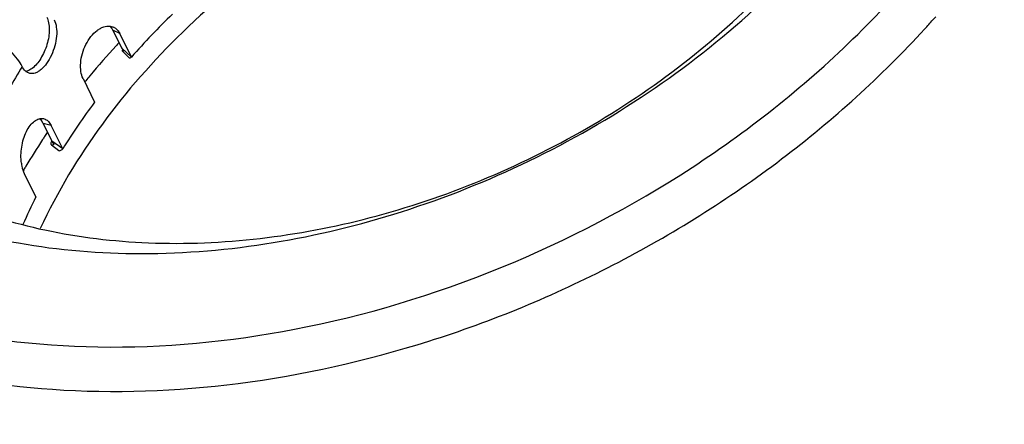
# Model space of a CAD drawing. Units: millimetres. Extents: x 11 to 587, y 29 to 433.
# Drawn here: x 185 to 201, y 190 to 197 of the extents above; entities that cross this region are included whole.
import ezdxf

# ---------------------------------------------------------------- set-up
doc = ezdxf.new("R2010")
doc.units = ezdxf.units.MM
doc.header["$MEASUREMENT"] = 0
doc.layers.get('0').update_dxf_attribs({"lineweight": 30})
doc.layers.add('02___PRT_ALL_AXES', color=7, linetype='Continuous')

msp = doc.modelspace()

# ---------------------------------------------------------------- linework, layer by layer
at = {"color": 7, "linetype": 'Continuous'}
for p, q in [((186.682, 196.631), (186.739, 196.615)), ((186.71, 196.597), (186.682, 196.63)), ((186.729, 196.566), (186.71, 196.597)), ((186.729, 196.566), (186.865, 196.288)), ((186.837, 196.514), (186.729, 196.566)), ((187.02, 196.141), (186.837, 196.514)), ((187.02, 196.141), (186.865, 196.288)), ((186.879, 196.233), (186.882, 196.253)), ((186.895, 196.235), (186.879, 196.233)), ((186.879, 196.233), (186.987, 196.13)), ((186.255, 195.8), (186.438, 195.427)), ((185.595, 195.138), (185.578, 195.156)), ((185.625, 195.09), (185.595, 195.138)), ((185.625, 195.09), (185.762, 194.812)), ((185.75, 195.06), (185.625, 195.09)), ((185.63, 195.168), (185.657, 195.158)), ((185.933, 194.687), (185.75, 195.06)), ((185.754, 194.75), (185.873, 194.662)), ((185.933, 194.687), (185.762, 194.812)), ((185.762, 194.812), (185.791, 194.759)), ((185.324, 194.299), (185.507, 193.926))]:
    msp.add_line(p, q, dxfattribs=at)
for centre, radius, start, end in [((195.972, 188.223), 11.951, 133.9882, 138.5063), ((188.106, 207.078), 15.549, 318.2807, 318.5283), ((186.66, 196.447), 0.185, 58.745, 64.8225), ((188.024, 207.151), 15.658, 317.5696, 318.2801), ((187.346, 196.523), 0.535, 206.0884, 210.2132), ((187.299, 196.496), 0.481, 210.2027, 212.8829), ((193.431, 190.94), 9.579, 148.1704, 153.1546), ((185.317, 196.084), 0.172, 281.3256, 286.4443), ((194.675, 189.26), 10.29, 143.1747, 148.1701), ((185.453, 195.027), 0.18, 45.948, 51.3664), ((193.36, 189.999), 8.781, 153.4284, 156.5669)]:
    msp.add_arc(centre, radius, start, end, dxfattribs=at)
for points, knots in [([(201.124, 208.903), (200.718, 209.371), (199.76, 210.228), (198.026, 211.176), (196.027, 211.789), (193.037, 212.145), (189.878, 211.75), (186.816, 210.72), (184.589, 209.623), (182.543, 208.252), (180.746, 206.653), (179.259, 204.876), (178.13, 202.979), (177.4, 201.022), (177.097, 199.069), (177.24, 197.187), (177.637, 196.017), (177.901, 195.478)], [0, 0, 0, 0, 0.053317, 0.109413, 0.168996, 0.232219, 0.367572, 0.438424, 0.509844, 0.580674, 0.649807, 0.716295, 0.77945, 0.838962, 0.894998, 0.948272, 1, 1, 1, 1]), ([(200.56, 208.937), (200.144, 209.416), (199.151, 210.29), (197.342, 211.229), (195.256, 211.8), (192.148, 212.051), (188.898, 211.492), (185.806, 210.257), (183.605, 208.995), (181.64, 207.459), (179.984, 205.705), (178.898, 204.09), (178.249, 202.752), (177.765, 201.441), (177.434, 199.793), (177.515, 197.846), (178.086, 196.043), (178.773, 195), (179.176, 194.535)], [0, 0, 0, 0, 0.053945, 0.110938, 0.171729, 0.2364, 0.374686, 0.446653, 0.518676, 0.589446, 0.657781, 0.722763, 0.753854, 0.783959, 0.841253, 0.895408, 0.947741, 1, 1, 1, 1]), ([(199.007, 207.891), (198.652, 208.301), (197.803, 209.048), (196.257, 209.851), (194.474, 210.338), (191.817, 210.553), (189.039, 210.075), (186.396, 209.019), (184.515, 207.941), (182.835, 206.628), (181.42, 205.128), (180.491, 203.748), (179.936, 202.604), (179.523, 201.484), (179.24, 200.075), (179.309, 198.411), (179.797, 196.87), (180.384, 195.978), (180.729, 195.581)], [0, 0, 0, 0, 0.053944, 0.110938, 0.171729, 0.2364, 0.374686, 0.446653, 0.518676, 0.589446, 0.657781, 0.722763, 0.753854, 0.783958, 0.841253, 0.895408, 0.947741, 1, 1, 1, 1]), ([(189.603, 191.834), (191.828, 192.261), (194.538, 193.377), (197.283, 195.364), (198.921, 196.816), (200.288, 198.467), (201.294, 200.258), (201.836, 201.606), (202.168, 202.958), (202.285, 204.292), (202.182, 205.583), (201.859, 206.808), (201.323, 207.944), (200.833, 208.622), (200.56, 208.937)], [0, 0, 0, 0, 0.282502, 0.353134, 0.422454, 0.55506, 0.617864, 0.678041, 0.735635, 0.790892, 0.844261, 0.896375, 0.94802, 1, 1, 1, 1]), ([(180.729, 195.581), (181.084, 195.171), (181.933, 194.424), (183.479, 193.621), (185.262, 193.134), (187.919, 192.919), (190.697, 193.397), (193.34, 194.453), (195.222, 195.531), (196.901, 196.844), (198.316, 198.344), (199.245, 199.724), (199.8, 200.868), (200.213, 201.988), (200.496, 203.397), (200.427, 205.061), (199.94, 206.602), (199.352, 207.494), (199.007, 207.891)], [0, 0, 0, 0, 0.053944, 0.110938, 0.171729, 0.2364, 0.374686, 0.446653, 0.518676, 0.589446, 0.657781, 0.722763, 0.753854, 0.783958, 0.841253, 0.895408, 0.947741, 1, 1, 1, 1]), ([(181.856, 195.513), (182.16, 195.163), (182.878, 194.521), (184.177, 193.81), (185.674, 193.351), (187.914, 193.085), (190.28, 193.38), (192.573, 194.152), (194.242, 194.974), (195.775, 196.001), (197.527, 197.561), (198.878, 199.41), (199.627, 201.416), (199.853, 202.879), (199.746, 204.289), (199.449, 205.165), (199.251, 205.569)], [0, 0, 0, 0, 0.053339, 0.10946, 0.169067, 0.232317, 0.367727, 0.438609, 0.510059, 0.580919, 0.650082, 0.779356, 0.838893, 0.894954, 0.948249, 1, 1, 1, 1]), ([(185.681, 196.774), (185.695, 196.746), (185.715, 196.681), (185.723, 196.575), (185.714, 196.459), (185.686, 196.34), (185.643, 196.224), (185.574, 196.09), (185.503, 196.003), (185.448, 195.962)], [0, 0, 0, 0, 0.104704, 0.224368, 0.355816, 0.494325, 0.634171, 0.768863, 1, 1, 1, 1]), ([(185.798, 196.733), (185.816, 196.696), (185.838, 196.61), (185.84, 196.469), (185.812, 196.318), (185.758, 196.172), (185.686, 196.043), (185.61, 195.957), (185.546, 195.91), (185.5, 195.888), (185.454, 195.878), (185.424, 195.881), (185.41, 195.884)], [0, 0, 0, 0, 0.115169, 0.249651, 0.397327, 0.548197, 0.690755, 0.814827, 0.868503, 0.91652, 0.959666, 1, 1, 1, 1]), ([(186.255, 195.8), (186.238, 195.835), (186.216, 195.919), (186.212, 196.105), (186.269, 196.299), (186.373, 196.466), (186.456, 196.55), (186.527, 196.596), (186.594, 196.627), (186.649, 196.635), (186.682, 196.631)], [0, 0, 0, 0, 0.110407, 0.238708, 0.523686, 0.664492, 0.792802, 0.850932, 0.904778, 1, 1, 1, 1]), ([(186.756, 196.605), (186.773, 196.595), (186.805, 196.568), (186.827, 196.533), (186.837, 196.514)], [0, 0, 0, 0, 0.482225, 1, 1, 1, 1]), ([(178.917, 193.948), (179.174, 193.652), (179.744, 193.092), (181.081, 192.125), (183.096, 191.248), (185.827, 190.781), (188.772, 190.891), (191.778, 191.567), (194.687, 192.771), (197.346, 194.438), (198.893, 195.834), (199.582, 196.586)], [0, 0, 0, 0, 0.050896, 0.103285, 0.213644, 0.332864, 0.460399, 0.594152, 0.731029, 0.867476, 1, 1, 1, 1]), ([(185.292, 195.992), (185.272, 196.034), (185.213, 196.116), (185.111, 196.235), (185.004, 196.36), (184.938, 196.449), (184.912, 196.495)], [0, 0, 0, 0, 0.219258, 0.477311, 0.746873, 1, 1, 1, 1]), ([(186.987, 196.13), (186.99, 196.128), (187.004, 196.131), (187.013, 196.137), (187.02, 196.141)], [0, 0, 0, 0, 0.317147, 1, 1, 1, 1]), ([(185.41, 195.884), (185.386, 195.89), (185.336, 195.919), (185.305, 195.966), (185.292, 195.992)], [0, 0, 0, 0, 0.461793, 1, 1, 1, 1]), ([(185.448, 195.962), (185.441, 195.957), (185.416, 195.939), (185.388, 195.925), (185.366, 195.918)], [0, 0, 0, 0, 0.269468, 1, 1, 1, 1]), ([(208.088, 195.251), (208.353, 194.712), (208.749, 193.542), (208.892, 191.66), (208.59, 189.707), (207.86, 187.75), (206.731, 185.853), (205.243, 184.076), (203.446, 182.477), (201.401, 181.106), (199.173, 180.009), (196.112, 178.979), (192.952, 178.584), (189.963, 178.94), (187.964, 179.553), (186.229, 180.501), (185.271, 181.358), (184.866, 181.826)], [0, 0, 0, 0, 0.051729, 0.105002, 0.161039, 0.220551, 0.283706, 0.350193, 0.419327, 0.490156, 0.561576, 0.632428, 0.767781, 0.831004, 0.890587, 0.946684, 1, 1, 1, 1]), ([(185.279, 194.46), (185.268, 194.545), (185.271, 194.676), (185.309, 194.844), (185.353, 194.96), (185.412, 195.057), (185.48, 195.128), (185.554, 195.171), (185.607, 195.173), (185.63, 195.168)], [0, 0, 0, 0, 0.291312, 0.442192, 0.586003, 0.715474, 0.826662, 0.91969, 1, 1, 1, 1]), ([(185.657, 195.158), (185.677, 195.149), (185.714, 195.12), (185.739, 195.082), (185.75, 195.06)], [0, 0, 0, 0, 0.464423, 1, 1, 1, 1]), ([(185.754, 194.75), (185.748, 194.754), (185.747, 194.771), (185.752, 194.791), (185.757, 194.805), (185.76, 194.813)], [0, 0, 0, 0, 0.334675, 0.622549, 1, 1, 1, 1]), ([(185.791, 194.759), (185.784, 194.754), (185.773, 194.748), (185.758, 194.747), (185.754, 194.75)], [0, 0, 0, 0, 0.632925, 1, 1, 1, 1]), ([(185.873, 194.662), (185.879, 194.658), (185.895, 194.662), (185.914, 194.673), (185.926, 194.681), (185.933, 194.687)], [0, 0, 0, 0, 0.331091, 0.621314, 1, 1, 1, 1]), ([(179.176, 194.535), (179.445, 194.226), (180.046, 193.643), (181.472, 192.653), (183.638, 191.799), (186.554, 191.444), (188.579, 191.637), (189.603, 191.834)], [0, 0, 0, 0, 0.109411, 0.222376, 0.461649, 0.721628, 1, 1, 1, 1]), ([(185.279, 194.46), (185.281, 194.445), (185.29, 194.39), (185.307, 194.336), (185.324, 194.299)], [0, 0, 0, 0, 0.273472, 1, 1, 1, 1]), ([(187.406, 178.895), (188.538, 178.42), (190.411, 177.988), (192.983, 177.913), (195.738, 178.174), (199.183, 179.127), (202.985, 181.123), (206.193, 183.819), (208.193, 186.535), (209.219, 188.838), (209.678, 190.544), (209.83, 192.226), (209.72, 193.324), (209.613, 193.85)], [0, 0, 0, 0, 0.117537, 0.180647, 0.246155, 0.381986, 0.519987, 0.654353, 0.780149, 0.839042, 0.895089, 0.94856, 1, 1, 1, 1]), ([(210.364, 192.849), (210.416, 192.323), (210.423, 191.237), (210.151, 189.597), (209.605, 187.948), (208.506, 185.738), (206.5, 183.143), (203.373, 180.549), (200.308, 178.913), (197.688, 177.988), (195.695, 177.508), (193.708, 177.25), (191.177, 177.211), (189.312, 177.518), (188.157, 177.894)], [0, 0, 0, 0, 0.051823, 0.105794, 0.162276, 0.221422, 0.347012, 0.480306, 0.616973, 0.685083, 0.752155, 0.817622, 0.881004, 1, 1, 1, 1])]:
    msp.add_open_spline(points, degree=3, knots=knots, dxfattribs=at)
at = {"layer": '02___PRT_ALL_AXES', "color": 7, "linetype": 'Continuous'}
for q in [(185.307, 194.34), (185.308, 194.34)]:
    msp.add_line((185.317, 194.358), q, dxfattribs=at)
for centre, radius, start, end in [((195.943, 187.906), 12.443, 137.4432, 140.3527), ((196.108, 187.756), 12.665, 137.3053, 137.4481), ((196.125, 187.74), 12.689, 137.16, 137.3053), ((195.67, 188.137), 12.085, 140.368, 140.8497), ((195.623, 188.174), 12.025, 140.85, 140.9894), ((194.761, 188.81), 10.953, 146.3231, 146.6183), ((194.811, 188.776), 11.014, 145.9176, 146.323), ((194.577, 188.93), 10.733, 146.6136, 149.2761), ((194.311, 189.091), 10.423, 149.2909, 149.6476)]:
    msp.add_arc(centre, radius, start, end, dxfattribs=at)
msp.add_open_spline([(199.063, 200.046), (197.816, 200.332), (195.789, 200.354), (193.18, 199.751), (191.225, 198.969), (189.41, 197.901), (187.337, 196.206), (186.115, 194.589), (185.578, 193.427)], degree=3, knots=[0, 0, 0, 0, 0.239481, 0.368371, 0.50001, 0.631648, 0.760533, 1, 1, 1, 1], dxfattribs=at)

doc.saveas('drawing.dxf')
